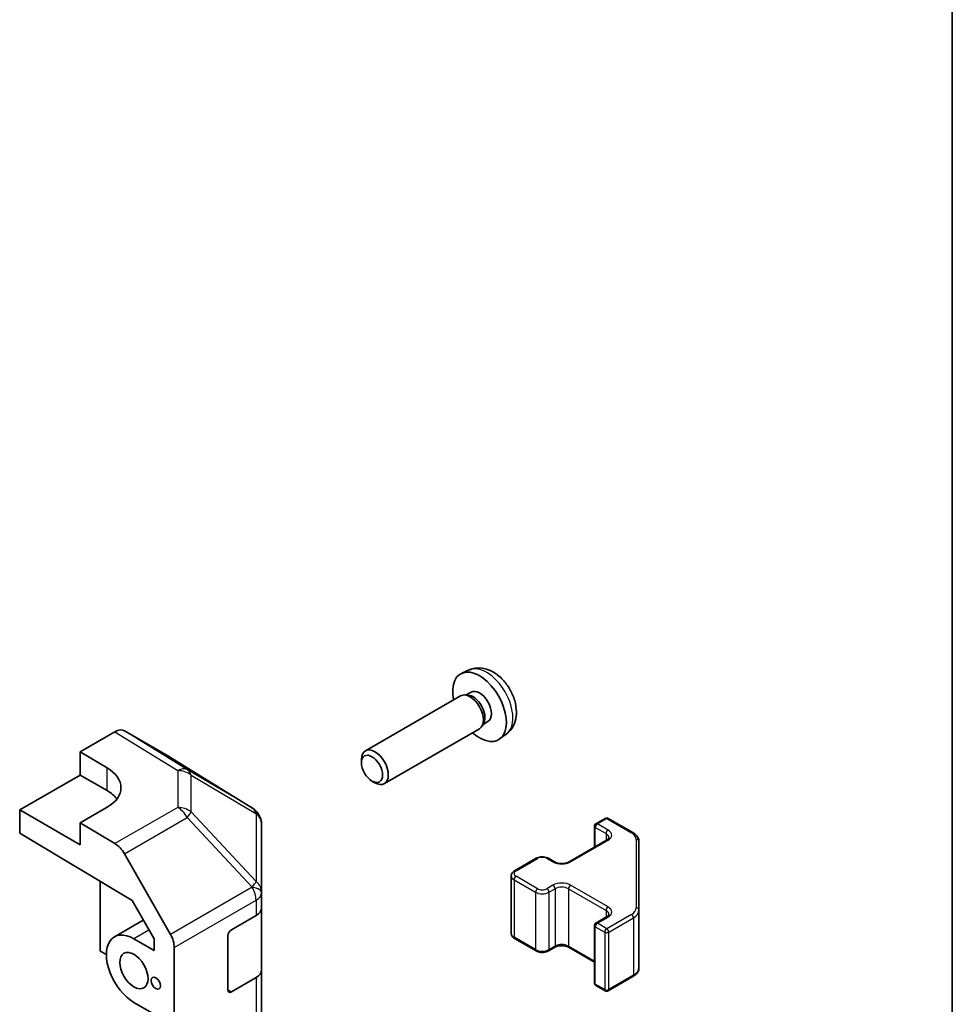
# Model space of a CAD drawing. Units: millimetres. Extents: x 29 to 4390, y 8 to 719.
# Drawn here: x 713 to 811, y 258 to 361 of the extents above; entities that cross this region are included whole.
import ezdxf

# ---------------------------------------------------------------- set-up
doc = ezdxf.new("R2010")
doc.units = ezdxf.units.MM
doc.header["$LTSCALE"] = 2
for name, color, linetype, lineweight in [('Border (ISO)', 7, 'Continuous', 35), ('Visible (ISO)', 7, 'Continuous', 35), ('Visible Narrow (ISO)', 7, 'Continuous', 25)]:
    doc.layers.add(name, color=color, linetype=linetype, lineweight=lineweight)

# ---------------------------------------------------------------- blocks, each defined once
blk = doc.blocks.new('図面枠 tk図枠')
at = {"layer": 'Border (ISO)'}
blk.add_line((405.5, 289), (405.5, 8), dxfattribs=at)

msp = doc.modelspace()

# ---------------------------------------------------------------- linework, layer by layer
at = {"layer": 'Visible (ISO)'}
for p, q in [((760.164, 293.0368), (759.3718, 292.6863)), ((759.2543, 290.3179), (749.2343, 284.5328)), ((760.0386, 290.3895), (759.6725, 290.4101)), ((760.3516, 290.7034), (759.8284, 290.4014)), ((761.7085, 287.4972), (761.5433, 287.1698)), ((762.1369, 287.6113), (761.6137, 287.3092)), ((719.2199, 284.4217), (722.8759, 286.5325)), ((728.7052, 283.8433), (723.8758, 286.6316)), ((761.2543, 286.8538), (751.2343, 281.0687)), ((764.0638, 286.2821), (763.3641, 285.7713)), ((719.2199, 281.9722), (719.2199, 284.4217)), ((719.2199, 284.4217), (722.0483, 282.7317)), ((737.3473, 278.4996), (728.7225, 283.8329)), ((748.82, 283.2669), (748.82, 283.6176)), ((712.8559, 278.298), (719.2199, 281.9722)), ((719.2199, 281.9722), (722.0483, 280.3392)), ((749.9308, 281.3429), (750.2346, 281.1675)), ((712.8559, 275.8477), (712.8559, 278.298)), ((719.2199, 274.6237), (712.8559, 278.298)), ((722.0483, 278.5779), (719.2199, 276.9449)), ((737.9526, 277.9186), (737.9363, 277.942)), ((722.8849, 274.7551), (719.2199, 276.9449)), ((719.2199, 276.9449), (719.2199, 274.6237)), ((738.3117, 269.6262), (738.3117, 276.7751)), ((773.4948, 276.8431), (774.4848, 277.4147)), ((774.7848, 277.4147), (777.381, 275.9157)), ((712.8559, 275.8477), (724.6799, 268.7828)), ((773.3448, 276.5833), (773.3448, 274.3887)), ((770.6664, 272.8423), (774.6262, 275.1285)), ((778.0289, 267.7535), (778.0289, 274.9619)), ((723.8689, 273.6988), (728.7138, 265.2086)), ((764.9388, 271.9033), (767.2016, 273.2097)), ((768.4915, 273.2097), (769.1279, 272.8423)), ((721.3412, 270.7777), (721.3412, 263.4377)), ((764.5838, 271.3577), (764.5838, 265.3157)), ((738.3117, 269.6154), (738.3117, 269.6262)), ((738.3117, 267.9985), (738.3117, 269.6154)), ((724.6799, 268.7828), (726.998, 264.7206)), ((738.3117, 267.9985), (738.3117, 261.4665)), ((778.0289, 261.7115), (778.0289, 267.7535)), ((725.867, 266.7025), (722.8267, 264.9472)), ((735.1298, 265.6831), (737.726, 267.182)), ((773.4948, 266.392), (774.6262, 267.0452)), ((773.3448, 266.1322), (773.3448, 260.0901)), ((724.8767, 264.7441), (726.998, 263.5194)), ((726.998, 264.7206), (726.998, 263.5194)), ((734.7762, 259.3552), (734.7762, 265.0707)), ((764.9388, 264.7701), (767.2016, 263.4637)), ((721.3412, 263.4377), (721.9776, 263.0703)), ((729.1194, 196.9093), (729.1194, 263.8299)), ((768.4915, 263.4637), (769.1279, 263.8311)), ((770.6664, 263.8311), (773.3448, 262.2847)), ((738.3117, 210.8437), (738.3117, 261.4665)), ((737.726, 260.65), (735.1298, 259.1511)), ((774.7848, 259.2587), (777.381, 260.7576)), ((773.4948, 259.8303), (774.4848, 259.2587)), ((726.998, 256.8241), (724.8767, 258.0488))]:
    msp.add_line(p, q, dxfattribs=at)
for centre, radius, start, end in [((736.2954, 276.7986), 2, 34.871292, 58.268301), ((736.3117, 276.7751), 2, 0, 34.871292), ((773.6448, 276.5833), 0.3, 120, 180), ((774.6348, 277.1549), 0.3, 60, 120), ((773.6448, 266.1322), 0.3, 120, 180), ((773.6448, 260.0901), 0.3, 180, 240), ((774.6348, 259.5185), 0.3, 240, 300)]:
    msp.add_arc(centre, radius, start, end, dxfattribs=at)
for centre, major_axis, ratio, start_param, end_param in [((761.2442, 289.1574), (2, -3.4641), 0.57735027, 5.23598776, 10.47197551), ((760.2543, 288.5858), (1, -1.7321), 0.57735027, 0, 3.14159265), ((760.5579, 288.7611), (0.8926, -1.5461), 0.57735027, 0.36144194, 2.78015071), ((761.2442, 289.1574), (0.8926, -1.5461), 0.57735027, 0, 3.14159265), ((722.8755, 284.899), (1.0003, 1.7326), 0.57717444, 0, 0.78524587), ((750.2343, 282.8007), (1, -1.7321), 0.57735027, 5.49801994, 10.20994333), ((727.7049, 282.1107), (1.0003, 1.7326), 0.57717444, 6.26573733, 6.28318531), ((718.5128, 280.6904), (4.9998, -0.0769), 0.58733688, 5.50682378, 7.07762011), ((718.5128, 278.298), (5, 0), 0.57735027, 0.41466781, 0.78539816), ((722.8602, 273.1366), (1, -1.7321), 0.57735027, 1.56206968, 2.3387412), ((736.3117, 267.9985), (2, 0), 0.57735027, 5.49778714, 6.28318531), ((724.8767, 261.3965), (-2.05, 3.5507), 0.57735027, 5.49778714, 8.6393798), ((735.1298, 265.2748), (-0.25, -0.433), 0.57735027, 3.92699082, 5.49778714), ((727.7051, 264.6464), (1, -1.7321), 0.57735027, 0.78539816, 1.56206968), ((736.3117, 261.4665), (2, 0), 0.57735027, 5.49778714, 6.28318531), ((735.1298, 259.5594), (-0.25, -0.433), 0.57735027, 5.49778714, 7.06858347)]:
    msp.add_ellipse(centre, major_axis=major_axis, ratio=ratio, start_param=start_param, end_param=end_param, dxfattribs=at)
for centre, major_axis in [((749.9305, 282.6254), (-0.7853, 1.3602)), ((724.8767, 261.3965), (-1.05, 1.8187)), ((727.1748, 260.0697), (-0.35, 0.6062))]:
    msp.add_ellipse(centre, major_axis=major_axis, ratio=0.57735027, dxfattribs=at)
for points, knots in [([(764.0638, 286.2821), (764.2896, 286.4468), (764.4814, 286.6495), (764.8014, 287.1123), (764.9191, 287.3752), (765.0966, 287.9698), (765.1333, 288.3015), (765.1261, 289.0346), (765.0582, 289.4335), (764.8259, 290.2266), (764.6556, 290.6194), (764.2343, 291.3533), (763.9843, 291.6948), (763.4081, 292.3087), (763.0816, 292.5813), (762.3577, 293.0039), (761.9616, 293.1626), (761.1874, 293.2642), (760.8318, 293.2505), (760.374, 293.1209), (760.2676, 293.0827), (760.164, 293.0368)], [3.98889417, 3.98889417, 3.98889417, 3.98889417, 4.19385403, 4.19385403, 4.4264439, 4.4264439, 4.7238013, 4.7238013, 5.09906125, 5.09906125, 5.49348614, 5.49348614, 5.8833225, 5.8833225, 6.2775903, 6.2775903, 6.65189618, 6.65189618, 6.92355847, 6.92355847, 7.00668012, 7.00668012, 7.00668012, 7.00668012]), ([(777.381, 275.9157), (777.4557, 275.8726), (777.526, 275.8253), (777.6558, 275.7221), (777.7154, 275.6663), (777.8217, 275.5458), (777.8684, 275.4811), (777.9458, 275.3436), (777.9765, 275.2706), (778.0181, 275.1191), (778.0289, 275.0405), (778.0289, 274.9619)], [4.71238898, 4.71238898, 4.71238898, 4.71238898, 4.869468613, 4.869468613, 5.026548246, 5.026548246, 5.183627878, 5.183627878, 5.340707511, 5.340707511, 5.497787144, 5.497787144, 5.497787144, 5.497787144]), ([(774.6262, 275.1285), (774.6626, 275.1495), (774.6946, 275.1713), (774.7495, 275.2149), (774.7722, 275.2366), (774.8085, 275.2777), (774.8221, 275.2971), (774.8417, 275.3321), (774.8479, 275.3475), (774.8554, 275.3751), (774.857, 275.3873), (774.857, 275.3994)], [0, 0, 0, 0, 0.157079633, 0.157079633, 0.314159265, 0.314159265, 0.471238898, 0.471238898, 0.628318531, 0.628318531, 0.785398163, 0.785398163, 0.785398163, 0.785398163]), ([(767.2016, 273.2097), (767.277, 273.2532), (767.3586, 273.2869), (767.5296, 273.3372), (767.619, 273.3537), (767.8005, 273.3703), (767.8926, 273.3703), (768.0741, 273.3537), (768.1635, 273.3372), (768.3345, 273.2869), (768.4161, 273.2532), (768.4915, 273.2097)], [3.14159265, 3.14159265, 3.14159265, 3.14159265, 3.45575192, 3.45575192, 3.76991118, 3.76991118, 4.08407045, 4.08407045, 4.39822972, 4.39822972, 4.71238898, 4.71238898, 4.71238898, 4.71238898]), ([(769.1279, 272.8423), (769.1909, 272.8059), (769.2668, 272.7722), (769.4395, 272.7161), (769.5369, 272.6939), (769.7431, 272.6658), (769.8521, 272.6602), (770.0685, 272.6672), (770.1759, 272.6798), (770.3752, 272.7212), (770.4674, 272.7498), (770.5908, 272.8019), (770.6307, 272.8217), (770.6664, 272.8423)], [4.71238898, 4.71238898, 4.71238898, 4.71238898, 4.98463482, 4.98463482, 5.26573517, 5.26573517, 5.55358161, 5.55358161, 5.84310904, 5.84310904, 6.12880282, 6.12880282, 6.28318531, 6.28318531, 6.28318531, 6.28318531]), ([(764.5838, 271.3577), (764.5838, 271.4061), (764.5905, 271.4544), (764.6157, 271.5462), (764.6341, 271.5897), (764.6792, 271.6698), (764.7058, 271.7064), (764.7646, 271.773), (764.7967, 271.803), (764.865, 271.8573), (764.9011, 271.8815), (764.9388, 271.9033)], [2.35619449, 2.35619449, 2.35619449, 2.35619449, 2.513274123, 2.513274123, 2.670353756, 2.670353756, 2.827433388, 2.827433388, 2.984513021, 2.984513021, 3.141592654, 3.141592654, 3.141592654, 3.141592654]), ([(774.6262, 267.0452), (774.6626, 267.0661), (774.6946, 267.088), (774.7495, 267.1316), (774.7722, 267.1533), (774.8085, 267.1944), (774.8221, 267.2138), (774.8417, 267.2487), (774.8479, 267.2642), (774.8554, 267.2918), (774.857, 267.304), (774.857, 267.3161)], [0, 0, 0, 0, 0.157079633, 0.157079633, 0.314159265, 0.314159265, 0.471238898, 0.471238898, 0.628318531, 0.628318531, 0.785398163, 0.785398163, 0.785398163, 0.785398163]), ([(764.5838, 265.3157), (764.5838, 265.2673), (764.5905, 265.219), (764.6157, 265.1272), (764.6341, 265.0837), (764.6792, 265.0036), (764.7058, 264.967), (764.7646, 264.9004), (764.7967, 264.8704), (764.865, 264.8161), (764.9011, 264.7918), (764.9388, 264.7701)], [3.926990817, 3.926990817, 3.926990817, 3.926990817, 4.08407045, 4.08407045, 4.241150082, 4.241150082, 4.398229715, 4.398229715, 4.555309348, 4.555309348, 4.71238898, 4.71238898, 4.71238898, 4.71238898]), ([(767.2016, 263.4637), (767.277, 263.4201), (767.3586, 263.3865), (767.5296, 263.3362), (767.619, 263.3196), (767.8005, 263.303), (767.8926, 263.303), (768.0741, 263.3196), (768.1635, 263.3362), (768.3345, 263.3865), (768.4161, 263.4201), (768.4915, 263.4637)], [4.71238898, 4.71238898, 4.71238898, 4.71238898, 5.02654825, 5.02654825, 5.34070751, 5.34070751, 5.65486678, 5.65486678, 5.96902604, 5.96902604, 6.28318531, 6.28318531, 6.28318531, 6.28318531]), ([(769.1279, 263.8311), (769.1909, 263.8675), (769.2668, 263.9011), (769.4395, 263.9573), (769.5369, 263.9795), (769.7431, 264.0076), (769.8521, 264.0132), (770.0685, 264.0062), (770.1759, 263.9935), (770.3752, 263.9521), (770.4674, 263.9236), (770.5908, 263.8715), (770.6307, 263.8517), (770.6664, 263.8311)], [3.14159265, 3.14159265, 3.14159265, 3.14159265, 3.41383849, 3.41383849, 3.69493885, 3.69493885, 3.98278528, 3.98278528, 4.27231271, 4.27231271, 4.55800649, 4.55800649, 4.71238898, 4.71238898, 4.71238898, 4.71238898]), ([(777.381, 260.7576), (777.4557, 260.8008), (777.526, 260.8481), (777.6558, 260.9513), (777.7154, 261.0071), (777.8217, 261.1276), (777.8684, 261.1922), (777.9458, 261.3298), (777.9765, 261.4028), (778.0181, 261.5543), (778.0289, 261.6329), (778.0289, 261.7115)], [0, 0, 0, 0, 0.157079633, 0.157079633, 0.314159265, 0.314159265, 0.471238898, 0.471238898, 0.628318531, 0.628318531, 0.785398163, 0.785398163, 0.785398163, 0.785398163])]:
    msp.add_open_spline(points, degree=3, knots=knots, dxfattribs=at)
at = {"layer": 'Visible Narrow (ISO)'}
for p, q in [((722.8759, 286.5325), (729.4912, 282.4417)), ((730.5011, 282.5346), (723.8758, 286.6316)), ((728.7052, 283.8433), (737.33, 278.5099)), ((722.0483, 280.3392), (722.0483, 282.7317)), ((729.4912, 282.4417), (729.4912, 278.5692)), ((737.33, 278.5099), (730.5011, 282.5346)), ((730.8894, 278.0882), (730.8894, 281.9607)), ((730.8894, 281.9607), (737.7183, 277.936)), ((729.4912, 278.5692), (722.8849, 274.7551)), ((737.7347, 270.7637), (730.8894, 278.0882)), ((737.7183, 277.936), (737.7347, 277.9125)), ((737.7347, 277.9125), (737.7347, 270.7637)), ((723.8689, 273.6988), (730.4752, 277.513)), ((730.4752, 277.513), (737.3204, 270.1884)), ((773.6448, 276.8283), (774.6348, 277.3998)), ((774.7762, 276.1751), (773.6448, 276.8283)), ((774.6348, 277.3998), (777.231, 275.9009)), ((773.4327, 274.4394), (773.4327, 276.4608)), ((773.4327, 276.4608), (774.5641, 275.8076)), ((774.5641, 275.8076), (774.5641, 275.0926)), ((770.8164, 272.8274), (774.7762, 275.1136)), ((777.7289, 275.2069), (777.7289, 267.9985)), ((765.0888, 271.8885), (767.3516, 273.1948)), ((768.3415, 273.1948), (768.9779, 272.8274)), ((764.8767, 270.9495), (767.1395, 269.6431)), ((764.8767, 270.9495), (764.8767, 264.9074)), ((767.3516, 270.0105), (765.0888, 271.3169)), ((737.3204, 270.1776), (728.7138, 265.2086)), ((737.3204, 270.1884), (737.3204, 270.1776)), ((767.1395, 269.6431), (767.1395, 263.601)), ((768.9779, 270.3779), (768.3415, 270.0105)), ((768.5537, 269.6431), (769.1901, 270.0105)), ((768.5537, 269.6431), (768.5537, 263.601)), ((769.1901, 270.0105), (769.1901, 263.9684)), ((770.6043, 270.0105), (774.5641, 267.7243)), ((770.6043, 270.0105), (770.6043, 263.9684)), ((774.7762, 268.0917), (770.8164, 270.3779)), ((729.1194, 263.8299), (737.726, 268.7989)), ((737.726, 268.7989), (737.726, 267.182)), ((774.5641, 267.7243), (774.5641, 267.0093)), ((773.6448, 266.3771), (774.7762, 267.0303)), ((774.6348, 265.8056), (773.6448, 266.3771)), ((777.231, 267.3045), (774.6348, 265.8056)), ((774.8469, 265.4381), (777.4431, 266.937)), ((777.4431, 266.937), (777.4431, 260.895)), ((726.4622, 265.6595), (724.8767, 264.7441)), ((773.4327, 266.0097), (774.4227, 265.4381)), ((773.4327, 259.9676), (773.4327, 266.0097)), ((774.4227, 265.4381), (774.4227, 259.3961)), ((774.8469, 259.3961), (774.8469, 265.4381)), ((767.1395, 263.601), (764.8767, 264.9074)), ((769.1901, 263.9684), (768.5537, 263.601)), ((773.3448, 262.3862), (770.6043, 263.9684)), ((737.726, 260.65), (737.726, 210.0272)), ((777.4431, 260.895), (774.8469, 259.3961)), ((735.1298, 259.1511), (734.7762, 259.3552)), ((774.4227, 259.3961), (773.4327, 259.9676))]:
    msp.add_line(p, q, dxfattribs=at)
for centre, major_axis, ratio, start_param, end_param in [((761.993, 289.5897), (-1.9537, 3.3839), 0.57735027, 3.20349601, 6.22128195), ((729.4665, 280.8232), (1.0519, 1.701), 0.57717444, 0.01744798, 0.80269385), ((729.4665, 280.8232), (2, 0), 0.80930894, 0.77922765, 1.5584553), ((729.4665, 280.8232), (1.0155, 1.723), 0.61763335, 5.73065372, 6.26506827), ((729.4665, 276.9507), (-2, 0), 0.80930894, 3.9208203, 4.70004795), ((729.4665, 276.9507), (1, -1.7321), 0.57735027, 1.56206968, 2.3387412), ((729.4665, 276.9507), (-1.4612, -1.3656), 0.16781559, 2.16568509, 2.70956847), ((736.2954, 276.7986), (1.0155, 1.723), 0.61763335, 5.73065372, 6.26506827), ((736.2954, 276.7986), (1.0519, 1.701), 0.57717444, 0, 0.01744798), ((736.2954, 276.7986), (1.6409, 1.1435), 0.14347132, 0, 0.43023772), ((736.3117, 276.7751), (1.6409, 1.1435), 0.14347132, 0, 0.43023772), ((736.3117, 276.7751), (2, 0), 0.80930894, 0, 0.77922765), ((773.6448, 276.5833), (0.15, 0.2598), 0.57735027, 0.78539816, 2.35619449), ((773.6448, 276.5833), (-0.15, 0.2598), 0.57735027, 5.49778714, 6.28318531), ((774.6348, 277.1549), (-0.15, 0.2598), 0.57735027, 5.49778714, 6.28318531), ((774.6348, 277.1549), (0.15, 0.2598), 0.57735027, 0, 0.78539816), ((773.6448, 276.5833), (-0.3, 0), 0.57735027, 0, 0.78539816), ((774.7762, 275.9301), (0.15, 0.2598), 0.57735027, 0.78539816, 2.35619449), ((773.857, 275.3994), (1, 0), 0.57735027, 0, 0.78539816), ((773.857, 275.6443), (1.3, 0), 0.57735027, 5.49778714, 7.06858347), ((777.231, 275.6559), (0.15, 0.2598), 0.57735027, 0, 0.78539816), ((776.0289, 275.2069), (1.7, 0), 0.57735027, 0, 0.78539816), ((774.7762, 274.8687), (-0.15, 0.2598), 0.57735027, 5.49778714, 6.28318531), ((777.7289, 274.9619), (0.3, 0), 0.81649658, 0, 1.57079633), ((767.3516, 272.9499), (-0.15, 0.2598), 0.57735027, 5.49778714, 6.28318531), ((767.8466, 272.9091), (0.7, 0), 0.57735027, 0.78539816, 2.35619449), ((768.3415, 272.9499), (0.15, 0.2598), 0.57735027, 0, 0.78539816), ((768.9779, 272.5825), (0.15, 0.2598), 0.57735027, 0, 0.78539816), ((769.8972, 273.3581), (1.3, 0), 0.57735027, 3.92699082, 5.49778714), ((770.8164, 272.5825), (-0.15, 0.2598), 0.57735027, 5.49778714, 6.28318531), ((765.5838, 271.6027), (-0.7, 0), 0.57735027, 5.49778714, 7.06858347), ((765.0888, 271.6435), (-0.15, 0.2598), 0.57735027, 5.49778714, 6.28318531), ((736.3117, 269.6262), (1.4612, 1.3656), 0.16781559, 5.30727774, 5.85116112), ((736.3117, 269.6262), (2, 0), 0.80930894, 0, 0.77922765), ((765.5838, 271.3577), (-1, 0), 0.57735027, 0, 0.78539816), ((765.0888, 271.072), (0.15, 0.2598), 0.57735027, 0.78539816, 2.35619449), ((769.8972, 269.8472), (-1.3, 0), 0.57735027, 3.92699082, 5.49778714), ((736.3117, 269.6262), (2, 0), 0.3255424, 0, 1.04217396), ((736.3117, 269.6154), (2, 0), 0.3255424, 0, 1.04217396), ((736.3117, 269.6154), (1, -1.7321), 0.57735027, 0.78539816, 1.56206968), ((736.3117, 269.6154), (2, 0), 0.57735027, 5.49778714, 6.28318531), ((767.3516, 269.7656), (0.15, 0.2598), 0.57735027, 0.78539816, 2.35619449), ((767.8466, 270.0513), (1, 0), 0.57735027, 3.92699082, 5.49778714), ((767.8466, 270.2963), (-0.7, 0), 0.57735027, 0.78539816, 2.35619449), ((768.3415, 269.7656), (-0.15, 0.2598), 0.57735027, 3.92699082, 5.49778714), ((768.9779, 270.133), (-0.15, 0.2598), 0.57735027, 3.92699082, 5.49778714), ((769.8972, 269.6023), (1, 0), 0.57735027, 0.78539816, 2.35619449), ((770.8164, 270.133), (-0.15, -0.2598), 0.57735027, 3.92699082, 5.49778714), ((774.7762, 267.8468), (-0.15, -0.2598), 0.57735027, 3.92699082, 5.49778714), ((773.857, 267.3161), (1, 0), 0.57735027, 0, 0.78539816), ((773.857, 267.561), (1.3, 0), 0.57735027, 5.49778714, 7.06858347), ((776.0289, 267.9985), (1.7, 0), 0.57735027, 5.49778714, 6.28318531), ((776.0289, 267.7535), (2, 0), 0.57735027, 5.49778714, 6.28318531), ((777.7289, 267.7535), (0.3, 0), 0.81649658, 0, 1.57079633), ((773.6448, 266.1322), (0.15, 0.2598), 0.57735027, 0.78539816, 2.35619449), ((773.6448, 266.1322), (-0.15, 0.2598), 0.57735027, 5.49778714, 6.28318531), ((774.7762, 266.7853), (-0.15, 0.2598), 0.57735027, 5.49778714, 6.28318531), ((777.231, 267.0595), (0.15, -0.2598), 0.57735027, 0.78539816, 2.35619449), ((765.5838, 265.3157), (-1, 0), 0.57735027, 0, 0.78539816), ((773.6448, 266.1322), (-0.3, 0), 0.57735027, 0, 0.78539816), ((774.6348, 265.5606), (-0.15, -0.2598), 0.57735027, 3.92699082, 5.49778714), ((774.6348, 265.5606), (0.3, 0), 0.57735027, 3.92699082, 5.49778714), ((774.6348, 265.5606), (-0.15, 0.2598), 0.57735027, 3.92699082, 5.49778714), ((765.0888, 265.0299), (-0.15, -0.2598), 0.57735027, 5.49778714, 6.28318531), ((767.3516, 263.7235), (-0.15, -0.2598), 0.57735027, 5.49778714, 6.28318531), ((767.8466, 264.0093), (-1, 0), 0.57735027, 0.78539816, 2.35619449), ((768.3415, 263.7235), (0.15, -0.2598), 0.57735027, 0, 0.78539816), ((768.9779, 264.0909), (0.15, -0.2598), 0.57735027, 0, 0.78539816), ((769.8972, 263.5602), (-1, 0), 0.57735027, 3.92699082, 5.49778714), ((770.8164, 264.0909), (-0.15, -0.2598), 0.57735027, 5.49778714, 6.28318531), ((776.0289, 261.7115), (2, 0), 0.57735027, 5.49778714, 6.28318531), ((777.231, 261.0174), (0.15, -0.2598), 0.57735027, 0, 0.78539816), ((773.6448, 260.0901), (-0.3, 0), 0.57735027, 0, 0.78539816), ((773.6448, 260.0901), (-0.15, -0.2598), 0.57735027, 5.49778714, 6.28318531), ((774.6348, 259.5185), (-0.15, -0.2598), 0.57735027, 5.49778714, 6.28318531), ((774.6348, 259.5185), (-0.3, 0), 0.57735027, 0.78539816, 2.35619449), ((774.6348, 259.5185), (0.15, -0.2598), 0.57735027, 0, 0.78539816)]:
    msp.add_ellipse(centre, major_axis=major_axis, ratio=ratio, start_param=start_param, end_param=end_param, dxfattribs=at)

# ---------------------------------------------------------------- block references
at = {"xscale": 2, "yscale": 2, "zscale": 2}
msp.add_blockref('図面枠 tk図枠', (0, 0), dxfattribs=at)

doc.saveas('drawing.dxf')
